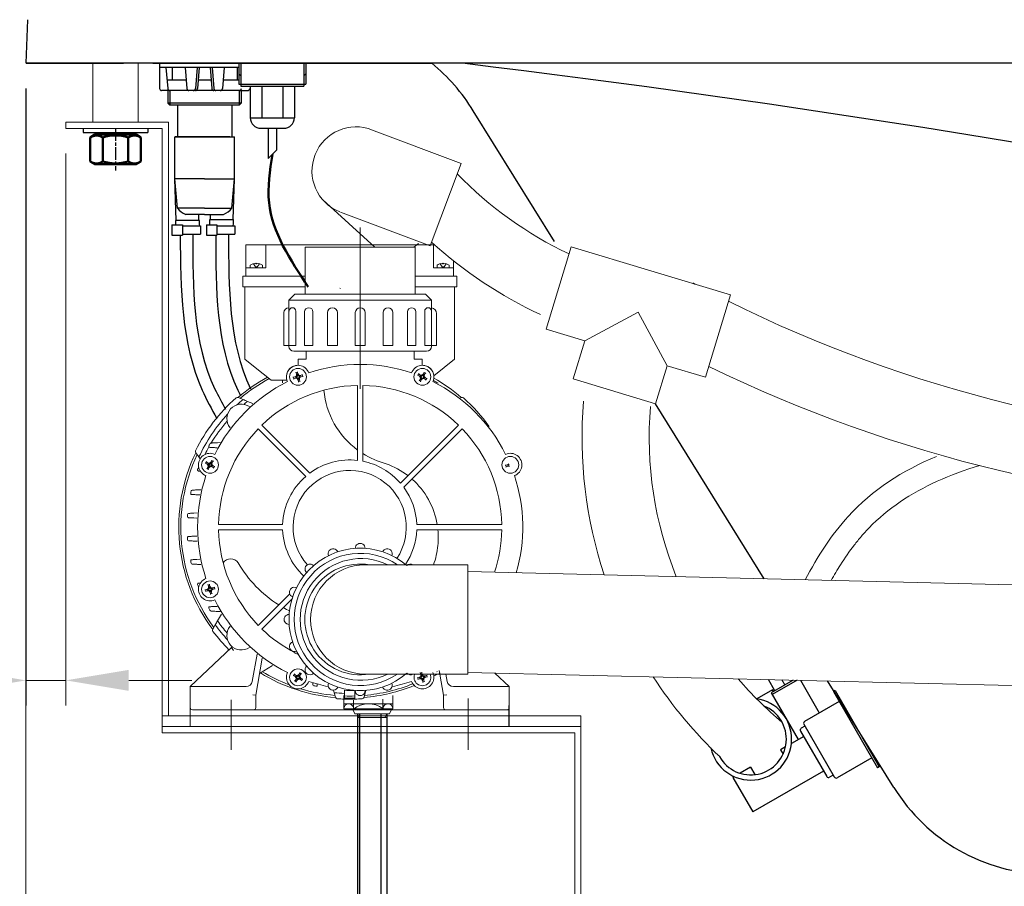
# Model space of a CAD drawing. Units: millimetres. Extents: x -351 to 3249, y 6257 to 11423.
# Drawn here: x -112 to 358, y 8029 to 8442 of the extents above; entities that cross this region are included whole.
import ezdxf

# ---------------------------------------------------------------- set-up
doc = ezdxf.new("R2010")
doc.units = ezdxf.units.MM
for name, pattern in [('ACAD_ISO02W100', [15, 12, -3]), ('AM_ISO08W050', [18, 12, -1.5, 3, -1.5]), ('AM_ISO08W050x2', [9, 6, -0.75, 1.5, -0.75]), ('CENTER2', [28.575, 19.05, -3.175, 3.175, -3.175]), ('EBLTYPE3', [39, 30, -3, 3, -3])]:
    doc.linetypes.add(name, pattern=pattern)
for name, color, linetype, lineweight in [('\\M+5B1EA\\M+5D7A2', 7, 'Continuous', 18), ('\\M+5D6D0\\M+5D0C4\\M+5CFDF', 6, 'CENTER2', 18), ('AM_0N', 7, 'Continuous', 50), ('AM_7N', 4, 'AM_ISO08W050', 25)]:
    doc.layers.add(name, color=color, linetype=linetype, lineweight=lineweight)
doc.layers.add('\\M+5CDBC\\M+5B2E35', color=201, linetype='Continuous')
doc.layers.add('EbLayer2', color=1, linetype='EBLTYPE3', lineweight=0, plot=False)
doc.styles.get("Standard").update_dxf_attribs({"font": 'simplex.shx'})
doc.dimstyles.new('小', dxfattribs={"dimscale": 12, "dimtxt": 3.5, "dimasz": 2.5, "dimexe": 1, "dimexo": 1, "dimgap": 1.5, "dimtad": 0, "dimtih": 1, "dimtoh": 1, "dimdsep": 46, "dimtxsty": 'Standard', "dimcen": 0, "dimclrd": 256, "dimclre": 256, "dimclrt": 2, "dimadec": 0, "dimazin": 2, "dimtp": 0.1, "dimtm": 0.1, "dimtfac": 0.71, "dimtix": 1, "dimtmove": 2, "dimatfit": 0, "dimfxl": 0, "dimlwd": -1, "dimlwe": -1, "dimarcsym": 0})

# ---------------------------------------------------------------- blocks, each defined once
blk = doc.blocks.new('*U5')
at = {"layer": 'AM_0N'}
for p, q in [((106958.39, 10045.97), (106960.72, 10047.31)), ((106958.39, 10045.97), (106958.39, 10034.56)), ((106980.32, 10047.31), (106960.72, 10047.31)), ((106964.46, 10045.97), (106964.46, 10034.56)), ((106976.59, 10045.97), (106976.59, 10034.56)), ((106982.65, 10045.97), (106980.32, 10047.31)), ((106982.65, 10045.97), (106982.65, 10034.56)), ((106958.39, 10034.56), (106960.72, 10033.21)), ((106980.32, 10033.21), (106960.72, 10033.21)), ((106982.65, 10034.56), (106980.32, 10033.21))]:
    blk.add_line(p, q, dxfattribs=at)
for centre, radius, start, end in [((106961.43, 10041.55), 5.36, 55.5615, 115.5615), ((106970.52, 10026.87), 20.04, 72.383, 107.617), ((106979.62, 10041.55), 5.36, 64.4385, 124.4385), ((106961.43, 10038.98), 5.36, 244.4385, 304.4385), ((106970.52, 10053.65), 20.04, 252.383, 287.617), ((106979.62, 10038.98), 5.36, 235.5615, 295.5615)]:
    blk.add_arc(centre, radius, start, end, dxfattribs=at)
at = {"layer": 'AM_7N', "linetype": 'AM_ISO08W050x2'}
blk.add_line((106970.52, 10050.31), (106970.52, 10030.21), dxfattribs=at)
blk = doc.blocks.new('*D16')
at = {"layer": '\\M+5B1EA\\M+5D7A2', "color": 0, "linetype": 'ByBlock'}
for p, q in [((-108.65, 8409.21), (-108.65, 7628.98)), ((561.35, 7895.54), (561.35, 7628.98))]:
    blk.add_line(p, q, dxfattribs=at)
at = {"layer": '\\M+5B1EA\\M+5D7A2', "color": 7, "linetype": 'ByBlock'}
for p, q in [((-78.65, 7640.98), (92.35, 7640.98)), ((531.35, 7640.98), (360.35, 7640.98))]:
    blk.add_line(p, q, dxfattribs=at)
for points in [[(-78.65, 7645.98), (-78.65, 7635.98), (-108.65, 7640.98)], [(531.35, 7645.98), (531.35, 7635.98), (561.35, 7640.98)]]:
    blk.add_solid(points, dxfattribs=at)
at = {"layer": 'Defpoints', "color": 0, "linetype": 'ByBlock'}
for p in [(-108.65, 8421.21), (561.35, 7907.54), (-108.65, 7640.98)]:
    blk.add_point(p, dxfattribs=at)
at = {"layer": '\\M+5B1EA\\M+5D7A2', "color": 2, "linetype": 'ByBlock', "insert": (226.35, 7640.98), "char_height": 42, "attachment_point": 5}
blk.add_mtext('670%%P10', dxfattribs=at)
blk = doc.blocks.new('*D19')
at = {"layer": '\\M+5B1EA\\M+5D7A2', "linetype": 'ByBlock'}
for p, q in [((-108.62, 8409.21), (-108.62, 8115.18)), ((-89.62, 8378.19), (-89.62, 8115.18)), ((-138.62, 8127.18), (-168.62, 8127.18)), ((-89.62, 8127.18), (-108.62, 8127.18)), ((-59.62, 8127.18), (-29.62, 8127.18))]:
    blk.add_line(p, q, dxfattribs=at)
for points in [[(-138.62, 8132.18), (-138.62, 8122.18), (-108.62, 8127.18)], [(-59.62, 8132.18), (-59.62, 8122.18), (-89.62, 8127.18)]]:
    blk.add_solid(points, dxfattribs=at)
at = {"layer": 'Defpoints', "color": 0, "linetype": 'ByBlock'}
for p in [(-108.62, 8421.21), (-89.62, 8390.19), (-108.62, 8127.18)]:
    blk.add_point(p, dxfattribs=at)
at = {"layer": '\\M+5B1EA\\M+5D7A2', "color": 2, "linetype": 'ByBlock', "insert": (-183.79, 8168.45), "char_height": 42, "attachment_point": 5}
blk.add_mtext('(19)', dxfattribs=at)

msp = doc.modelspace()

# ---------------------------------------------------------------- linework, layer by layer
for p, q in [((-108.616, 8421.208), (-107.81, 8441.956)), ((-108.616, 8421.208), (-104.616, 8421.208)), ((1588.733, 8421.208), (-108.616, 8421.208)), ((-104.616, 8421.208), (-62.203, 8421.208)), ((-48.203, 8421.208), (84.788, 8421.208)), ((-44.996, 8421.208), (-44.996, 8419.208)), ((-7.208, 8421.211), (-7.208, 8411.211)), ((-6.208, 8421.211), (-6.208, 8410.211)), ((23.792, 8421.211), (23.792, 8410.211)), ((24.792, 8421.211), (24.792, 8411.211)), ((-7.208, 8419.208), (-44.996, 8419.208)), ((-44.996, 8419.208), (-44.996, 8409.208)), ((-41.996, 8419.208), (-41.079, 8409.117)), ((-38.996, 8419.208), (-38.996, 8413.208)), ((-32.766, 8419.208), (-31.987, 8409.131)), ((-27.111, 8419.208), (-27.891, 8409.131)), ((-26.114, 8419.131), (-26.888, 8409.131)), ((-20.878, 8419.131), (-20.104, 8409.131)), ((-19.881, 8419.208), (-19.101, 8409.131)), ((-14.226, 8419.208), (-15.006, 8409.131)), ((-7.996, 8419.208), (-7.996, 8413.208)), ((-7.208, 8416.211), (-6.208, 8415.211)), ((23.792, 8415.211), (24.792, 8416.211)), ((-32.278, 8413.208), (-41.451, 8413.208)), ((-20.42, 8413.208), (-26.572, 8413.208)), ((-7.208, 8413.208), (-14.69, 8413.208)), ((-7.208, 8411.211), (24.792, 8411.211)), ((-40.083, 8408.208), (-43.996, 8408.208)), ((-40.996, 8408.208), (-40.996, 8402.208)), ((-5.996, 8408.208), (-40.083, 8408.208)), ((-39.996, 8408.208), (-39.996, 8401.208)), ((-6.996, 8408.208), (-6.996, 8401.208)), ((-6.909, 8408.208), (-2.996, 8408.208)), ((-6.208, 8410.211), (23.792, 8410.211)), ((-5.996, 8408.208), (-5.996, 8402.208)), ((-1.708, 8410.211), (-1.708, 8395.211)), ((3.792, 8410.211), (3.792, 8395.211)), ((13.792, 8410.211), (13.792, 8395.211)), ((19.292, 8410.211), (19.292, 8395.211)), ((-5.996, 8402.208), (-40.996, 8402.208)), ((-39.996, 8401.208), (-40.996, 8402.208)), ((-6.996, 8401.208), (-5.996, 8402.208)), ((-6.996, 8401.208), (-39.996, 8401.208)), ((-36.496, 8401.208), (-36.496, 8386.208)), ((-10.496, 8401.208), (-10.496, 8386.208)), ((143.363, 8336.24), (104.597, 8398.597)), ((-1.708, 8395.211), (19.292, 8395.211)), ((3.292, 8390.211), (14.292, 8390.211)), ((6.792, 8390.211), (6.792, 8375.788)), ((10.792, 8390.211), (10.792, 8379.788)), ((-37.696, 8386.208), (-9.296, 8386.208)), ((-37.696, 8366.208), (-37.696, 8386.208)), ((-11.496, 8386.208), (-37.496, 8386.208)), ((-35.496, 8386.208), (-11.496, 8386.208)), ((-9.296, 8366.208), (-9.296, 8386.208)), ((10.792, 8379.788), (6.792, 8375.788)), ((-37.072, 8346.247), (-37.696, 8366.208)), ((-36.496, 8352.208), (-37.696, 8366.208)), ((-23.496, 8366.208), (-37.696, 8366.208)), ((-23.496, 8366.208), (-9.296, 8366.208)), ((-10.496, 8352.208), (-9.296, 8366.208)), ((-9.902, 8346.828), (-9.296, 8366.208)), ((-23.496, 8352.208), (-36.496, 8352.208)), ((-23.496, 8352.208), (-10.496, 8352.208)), ((-25.968, 8346.247), (-37.184, 8346.247)), ((-23.496, 8349.208), (-32.496, 8349.208)), ((-26.32, 8346.247), (-26.227, 8349.208)), ((-23.496, 8349.208), (-14.496, 8349.208)), ((-21.037, 8346.828), (-9.684, 8346.828)), ((-20.69, 8346.828), (-20.765, 8349.208)), ((-39.046, 8344.281), (-39.046, 8339.281)), ((-39.046, 8344.281), (-34.046, 8344.281)), ((-34.046, 8344.281), (-34.046, 8339.281)), ((-34.046, 8343.781), (-25.457, 8343.781)), ((-25.457, 8343.781), (-25.457, 8339.781)), ((-22.646, 8344.281), (-22.646, 8339.281)), ((-22.646, 8344.281), (-17.646, 8344.281)), ((-17.646, 8344.281), (-17.646, 8339.281)), ((-17.646, 8343.781), (-9.057, 8343.781)), ((-9.057, 8343.781), (-9.057, 8339.781)), ((-39.046, 8339.281), (-34.046, 8339.281)), ((-34.046, 8339.781), (-25.457, 8339.781)), ((-22.646, 8339.281), (-17.646, 8339.281)), ((-17.646, 8339.781), (-9.057, 8339.781)), ((243.248, 8175.575), (191.42, 8258.94)), ((305.102, 8076.081), (273.518, 8126.886)), ((49.384, 8111.208), (49.384, 7967.49)), ((63.384, 8111.208), (63.384, 7967.49))]:
    msp.add_line(p, q)
at = {"linetype": 'ByBlock'}
for p, q in [((-81.327, 8390.187), (-81.327, 8388.187)), ((-81.327, 8388.187), (-50.576, 8388.187)), ((-74.46, 8388.187), (-74.46, 8387.187)), ((-67.014, 8387.187), (-65.951, 8388.187)), ((-65.951, 8387.187), (-64.888, 8388.187)), ((-57.443, 8388.187), (-57.443, 8387.187)), ((-50.576, 8390.187), (-50.576, 8388.187))]:
    msp.add_line(p, q, dxfattribs=at)
at = {"color": 251}
for p, q in [((50.384, 8111.208), (50.384, 7993.005)), ((60.538, 8111.208), (60.538, 7993.005))]:
    msp.add_line(p, q, dxfattribs=at)
for centre, radius, start, end in [((26.039, 8349.758), 92.502, 31.86893, 50.57184), ((-620.7, 2464.452), 6000.12, 74.077922, 83.1073517), ((-43.996, 8409.208), 1, 180, 270), ((-40.083, 8409.208), 1, 185.19443, 270), ((-30.99, 8409.208), 1, 184.42194, 270), ((-28.888, 8409.208), 1, 270, 355.57806), ((-27.885, 8409.208), 1, 270, 355.57806), ((-19.107, 8409.208), 1, 184.42194, 270), ((-18.104, 8409.208), 1, 184.42194, 270), ((-16.003, 8409.208), 1, 270, 355.57806), ((-6.909, 8409.208), 1, 270, 354.80557), ((-2.996, 8409.208), 1, 270, 0), ((3.292, 8395.211), 5, 180, 270), ((14.292, 8395.211), 5, 270, 0), ((-29.987, 8356.72), 7.92, 214.72913, 251.53108), ((-17.005, 8356.72), 7.92, 288.46892, 325.27087), ((379.414, 8122.28), 87.502, 211.86893, 268.80538)]:
    msp.add_arc(centre, radius, start, end)
at = {"color": 3, "lineweight": 50}
msp.add_spline([(8.792, 8377.788), (7.217, 8354.759), (25.859, 8314.707)], degree=3, dxfattribs=at)
for points in [[(-37.164, 8344.281), (-37.155, 8344.771), (-37.158, 8345.38), (-37.184, 8346.247)], [(-25.845, 8343.781), (-25.876, 8344.607), (-25.917, 8345.429), (-25.968, 8346.247)], [(-21.078, 8344.281), (-21.086, 8345.129), (-21.074, 8345.978), (-21.037, 8346.828)], [(-9.815, 8343.781), (-9.757, 8345.174), (-9.748, 8346.315), (-9.684, 8346.828)]]:
    msp.add_open_spline(points, degree=3)
at = {"color": 1}
for points in [[(-35.159, 8339.28), (-24.664, 8265.51), (-17.706, 8251.947)], [(-29.094, 8339.772), (-18.6, 8266.002), (-13.492, 8256.359)]]:
    msp.add_spline(points, degree=3, dxfattribs=at)
msp.add_open_spline([(-18.129, 8339.214), (-18.159, 8313.523), (-18.19, 8286.857), (-6.818, 8263.75), (-6.331, 8262.781)], degree=3, knots=[0, 0, 0, 0, 74.5123782, 77.3410209, 77.3410209, 77.3410209, 77.3410209], dxfattribs=at)
msp.add_open_spline([(-12.064, 8339.706), (-12.094, 8314.21), (-12.124, 8288.714), (-1.629, 8266.04)], degree=3, dxfattribs=at)
at = {"layer": '\\M+5B1EA\\M+5D7A2', "linetype": 'ByBlock'}
for p, q in [((-76.701, 8421.208), (-76.701, 8393.105)), ((-55.201, 8421.208), (-55.201, 8393.105)), ((-40.744, 8393.187), (-89.616, 8393.187)), ((-89.616, 8393.187), (-89.616, 8390.187)), ((-55.201, 8393.187), (-76.701, 8393.187)), ((-40.744, 8393.187), (-40.744, 8110.207)), ((-43.744, 8390.187), (-89.616, 8390.187)), ((-81.327, 8390.187), (-50.576, 8390.187)), ((-43.744, 8390.187), (-43.744, 8102.207)), ((56.084, 8389.554), (98.766, 8373.521)), ((98.766, 8373.521), (83.998, 8334.204)), ((57.62, 8333.524), (32.846, 8356.123)), ((83.998, 8334.204), (41.315, 8350.236)), ((50.673, 8310.048), (50.673, 8342.929)), ((-3.827, 8323.707), (-3.827, 8334.707)), ((-3.827, 8334.707), (1.673, 8334.707)), ((5.673, 8334.707), (1.673, 8334.707)), ((5.673, 8334.707), (5.673, 8323.707)), ((85.673, 8334.707), (5.673, 8334.707)), ((76.897, 8333.524), (24.45, 8333.524)), ((24.45, 8333.524), (24.45, 8311.167)), ((24.45, 8333.524), (27.7, 8333.524)), ((24.45, 8333.524), (24.45, 8312.524)), ((50.673, 8331.524), (50.673, 8306.667)), ((50.673, 8331.524), (50.673, 8306.667)), ((78.455, 8335.349), (76.269, 8333.524)), ((76.897, 8333.524), (76.897, 8311.167)), ((85.673, 8323.707), (85.673, 8334.707)), ((85.673, 8334.707), (86.047, 8334.707)), ((151.225, 8333.743), (139.379, 8294.492)), ((227.143, 8310.832), (151.225, 8333.743)), ((95.173, 8327.067), (95.173, 8323.707)), ((-3.827, 8319.707), (-3.827, 8323.707)), ((-3.827, 8323.707), (0.673, 8323.707)), ((-1.707, 8323.707), (-1.707, 8324.928)), ((4.053, 8323.707), (-1.707, 8323.707)), ((-0.267, 8325.658), (1.025, 8323.707)), ((-0.267, 8323.707), (2.613, 8323.707)), ((0.673, 8323.707), (5.673, 8323.707)), ((0.741, 8324.154), (1.605, 8324.154)), ((0.885, 8325.939), (0.885, 8325.658)), ((0.885, 8325.658), (1.461, 8325.658)), ((2.613, 8325.658), (1.321, 8323.707)), ((1.461, 8325.939), (1.461, 8325.658)), ((4.053, 8324.943), (4.053, 8323.707)), ((85.673, 8323.707), (90.673, 8323.707)), ((87.293, 8324.943), (87.293, 8323.707)), ((93.053, 8323.707), (87.293, 8323.707)), ((88.733, 8325.658), (90.025, 8323.707)), ((90.605, 8324.154), (89.741, 8324.154)), ((89.885, 8325.939), (89.885, 8325.658)), ((90.461, 8325.658), (89.885, 8325.658)), ((91.613, 8325.658), (90.321, 8323.707)), ((90.461, 8325.939), (90.461, 8325.658)), ((90.673, 8323.707), (95.173, 8323.707)), ((93.053, 8323.707), (93.053, 8324.928)), ((95.173, 8323.707), (95.173, 8319.707)), ((-5.327, 8314.707), (-5.327, 8319.707)), ((-5.327, 8319.707), (0.673, 8319.707)), ((0.673, 8319.707), (24.45, 8319.707)), ((50.673, 8320.597), (50.673, 8266.079)), ((76.897, 8319.707), (90.673, 8319.707)), ((90.673, 8319.707), (96.673, 8319.707)), ((96.673, 8319.707), (96.673, 8314.707)), ((0.673, 8314.707), (-5.327, 8314.707)), ((-4.327, 8280.207), (-4.327, 8314.707)), ((0.673, 8314.707), (24.45, 8314.707)), ((40.889, 8314.031), (41.315, 8313.865)), ((76.897, 8314.707), (90.673, 8314.707)), ((96.673, 8314.707), (90.673, 8314.707)), ((95.673, 8314.707), (95.673, 8280.207)), ((19.516, 8311.167), (16.681, 8308.332)), ((16.681, 8308.332), (84.653, 8308.332)), ((16.681, 8308.332), (16.681, 8286.32)), ((19.516, 8311.167), (81.818, 8311.167)), ((84.653, 8308.332), (81.818, 8311.167)), ((84.653, 8308.332), (84.653, 8286.32)), ((227.143, 8310.832), (215.298, 8271.581)), ((19.972, 8303.136), (19.972, 8286.792)), ((26.172, 8304.747), (26.17, 8304.747)), ((37.455, 8304.747), (37.451, 8304.747)), ((63.947, 8304.747), (63.951, 8304.747)), ((75.23, 8304.747), (75.232, 8304.747)), ((81.429, 8303.136), (81.429, 8286.792)), ((14.318, 8302.382), (14.318, 8286.792)), ((24.188, 8302.763), (24.188, 8286.792)), ((28.155, 8302.763), (28.155, 8286.792)), ((35.097, 8302.389), (35.097, 8286.792)), ((39.808, 8302.389), (39.808, 8286.792)), ((48.338, 8302.389), (48.338, 8286.792)), ((53.063, 8302.389), (53.063, 8286.792)), ((61.593, 8302.389), (61.593, 8286.792)), ((66.304, 8302.389), (66.304, 8286.792)), ((73.247, 8302.763), (73.247, 8286.792)), ((77.214, 8302.763), (77.214, 8286.792)), ((87.015, 8302.177), (87.015, 8286.792)), ((183.261, 8302.662), (157.713, 8288.959)), ((183.261, 8302.662), (196.964, 8277.113)), ((157.713, 8288.959), (139.379, 8294.492)), ((14.318, 8286.792), (19.972, 8286.792)), ((16.681, 8286.792), (16.681, 8286.32)), ((28.155, 8286.792), (24.188, 8286.792)), ((39.808, 8286.792), (35.097, 8286.792)), ((50.701, 8286.792), (48.338, 8286.792)), ((50.701, 8286.792), (53.063, 8286.792)), ((61.593, 8286.792), (66.304, 8286.792)), ((73.247, 8286.792), (77.214, 8286.792)), ((81.429, 8286.792), (87.015, 8286.792)), ((157.713, 8288.959), (152.223, 8270.769)), ((0.673, 8276.207), (-4.327, 8280.207)), ((19.043, 8283.957), (82.29, 8283.957)), ((21.173, 8280.207), (24.923, 8280.207)), ((21.173, 8277.281), (21.173, 8280.207)), ((24.923, 8280.207), (24.923, 8283.957)), ((76.423, 8280.207), (76.423, 8283.957)), ((76.423, 8280.207), (80.173, 8280.207)), ((80.173, 8277.281), (80.173, 8280.207)), ((95.673, 8280.207), (90.673, 8276.207)), ((0.673, 8276.207), (8.173, 8270.207)), ((85.808, 8272.315), (90.673, 8276.207)), ((196.964, 8277.113), (191.475, 8258.924)), ((215.298, 8271.581), (196.964, 8277.113)), ((18.574, 8271.582), (20.418, 8271.733)), ((18.797, 8271.6), (19.004, 8270.828)), ((18.802, 8270.732), (20.474, 8271.523)), ((20.265, 8272.223), (19.465, 8271.655)), ((20.586, 8271.023), (19.61, 8271.114)), ((19.974, 8274.007), (20.765, 8272.335)), ((20.07, 8273.805), (20.842, 8274.012)), ((20.265, 8272.223), (20.356, 8273.198)), ((20.265, 8272.223), (20.591, 8272.034)), ((20.418, 8271.733), (20.765, 8272.335)), ((20.474, 8271.523), (20.418, 8271.733)), ((21.075, 8271.176), (20.474, 8271.523)), ((20.775, 8271.349), (20.586, 8271.023)), ((20.586, 8271.023), (21.154, 8270.223)), ((20.765, 8272.335), (20.976, 8272.391)), ((20.824, 8274.235), (20.976, 8272.391)), ((21.465, 8272.544), (20.897, 8273.343)), ((20.976, 8272.391), (21.577, 8272.044)), ((21.286, 8271.232), (21.075, 8271.176)), ((21.227, 8269.332), (21.075, 8271.176)), ((21.276, 8272.218), (21.465, 8272.544)), ((21.286, 8271.232), (21.633, 8271.833)), ((22.077, 8269.56), (21.286, 8271.232)), ((21.46, 8271.533), (21.786, 8271.344)), ((21.465, 8272.544), (22.44, 8272.452)), ((23.249, 8272.835), (21.577, 8272.044)), ((21.577, 8272.044), (21.633, 8271.833)), ((23.477, 8271.985), (21.633, 8271.833)), ((21.786, 8271.344), (21.694, 8270.368)), ((21.786, 8271.344), (22.585, 8271.911)), ((23.047, 8272.739), (23.254, 8271.966)), ((78.005, 8272.612), (79.747, 8271.989)), ((78.616, 8273.23), (78.216, 8272.537)), ((78.445, 8273.374), (79.856, 8272.178)), ((78.73, 8269.908), (79.927, 8271.318)), ((79.472, 8271.556), (78.847, 8272.311)), ((80.094, 8272.632), (79.127, 8272.796)), ((79.472, 8271.556), (79.309, 8270.59)), ((79.837, 8271.654), (79.472, 8271.556)), ((79.492, 8269.468), (80.116, 8271.209)), ((79.747, 8271.989), (79.856, 8272.178)), ((79.927, 8271.318), (79.747, 8271.989)), ((80.548, 8270.935), (79.794, 8270.31)), ((79.856, 8272.178), (80.527, 8272.358)), ((80.116, 8271.209), (79.927, 8271.318)), ((80.094, 8272.632), (80.849, 8273.257)), ((80.094, 8272.632), (80.191, 8272.268)), ((80.116, 8271.209), (80.786, 8271.389)), ((80.451, 8271.299), (80.548, 8270.935)), ((81.15, 8274.099), (80.527, 8272.358)), ((80.527, 8272.358), (80.716, 8272.248)), ((80.548, 8270.935), (81.515, 8270.771)), ((81.912, 8273.659), (80.716, 8272.248)), ((80.716, 8272.248), (80.895, 8271.578)), ((80.895, 8271.578), (80.786, 8271.389)), ((82.197, 8270.192), (80.786, 8271.389)), ((80.805, 8271.913), (81.17, 8272.011)), ((82.637, 8270.954), (80.895, 8271.578)), ((81.075, 8273.889), (81.767, 8273.489)), ((81.17, 8272.011), (81.334, 8272.977)), ((81.17, 8272.011), (81.795, 8271.256)), ((82.426, 8271.03), (82.026, 8270.337)), ((191.475, 8258.924), (152.223, 8270.769)), ((8.173, 8270.207), (15.754, 8270.207)), ((13.673, 8268.873), (13.673, 8270.207)), ((15.754, 8270.207), (13.673, 8270.207)), ((21.981, 8269.762), (21.208, 8269.555)), ((49.423, 8231.987), (49.423, 8267.696)), ((51.923, 8231.591), (51.923, 8267.696)), ((79.567, 8269.678), (78.875, 8270.078)), ((-7.472, 8261.924), (-5.192, 8260.979)), ((98.527, 8261.803), (98.819, 8261.924)), ((-0.53, 8259.048), (-3.101, 8260.113)), ((24.72, 8224.393), (2.068, 8247.045)), ((26.684, 8225.964), (3.836, 8248.813)), ((69.859, 8221.161), (97.511, 8248.813)), ((71.43, 8219.196), (99.279, 8247.045)), ((-17.557, 8238.005), (-18.234, 8238.032)), ((-17.393, 8240.406), (-16.132, 8240.47)), ((-26.193, 8233.611), (-27.695, 8235.568)), ((-23.219, 8230.684), (-21.477, 8230.061)), ((-23.008, 8230.609), (-22.608, 8231.301)), ((-22.779, 8231.446), (-21.368, 8230.249)), ((-22.494, 8227.979), (-21.297, 8229.39)), ((-21.752, 8229.628), (-22.377, 8230.383)), ((-22.349, 8228.15), (-21.656, 8227.75)), ((-21.13, 8230.704), (-22.097, 8230.868)), ((-21.752, 8229.628), (-21.915, 8228.661)), ((-21.752, 8229.628), (-21.387, 8229.725)), ((-21.732, 8227.539), (-21.108, 8229.281)), ((-21.477, 8230.061), (-21.368, 8230.249)), ((-21.297, 8229.39), (-21.477, 8230.061)), ((-20.676, 8229.006), (-21.43, 8228.381)), ((-21.368, 8230.249), (-20.697, 8230.429)), ((-21.108, 8229.281), (-21.297, 8229.39)), ((-21.13, 8230.704), (-20.375, 8231.329)), ((-21.033, 8230.339), (-21.13, 8230.704)), ((-20.438, 8229.461), (-21.108, 8229.281)), ((-21.027, 8229.865), (-20.827, 8229.865)), ((-20.927, 8229.965), (-20.927, 8229.765)), ((-20.773, 8229.371), (-20.676, 8229.006)), ((-20.074, 8232.171), (-20.697, 8230.429)), ((-20.697, 8230.429), (-20.508, 8230.32)), ((-20.676, 8229.006), (-19.709, 8228.843)), ((-19.312, 8231.731), (-20.508, 8230.32)), ((-20.329, 8229.649), (-20.508, 8230.32)), ((-20.329, 8229.649), (-20.438, 8229.461)), ((-19.027, 8228.264), (-20.438, 8229.461)), ((-20.419, 8229.985), (-20.054, 8230.082)), ((-18.587, 8229.026), (-20.329, 8229.649)), ((-20.149, 8231.96), (-19.456, 8231.56)), ((-20.054, 8230.082), (-19.89, 8231.049)), ((-20.054, 8230.082), (-19.429, 8229.328)), ((-18.798, 8229.101), (-19.198, 8228.409)), ((119.798, 8229.654), (121.642, 8229.805)), ((120.228, 8228.899), (120.021, 8229.672)), ((120.026, 8228.804), (121.698, 8229.594)), ((121.489, 8230.294), (120.689, 8229.727)), ((121.81, 8229.094), (120.834, 8229.186)), ((-25.804, 8215.545), (-27.135, 8215.614)), ((-26.829, 8217.953), (-25.262, 8218.034)), ((-27.21, 8204.471), (-28.696, 8204.549)), ((-28.598, 8206.861), (-27.035, 8206.943)), ((13.698, 8201.457), (-16.815, 8201.457)), ((118.162, 8201.457), (77.649, 8201.457)), ((-28.696, 8195.865), (-27.21, 8195.944)), ((13.698, 8198.957), (-16.815, 8198.957)), ((118.162, 8198.957), (77.649, 8198.957)), ((-27.035, 8193.472), (-28.598, 8193.553)), ((-27.135, 8184.8), (-25.804, 8184.869)), ((-25.262, 8182.38), (-26.829, 8182.461)), ((53.038, 8182.208), (102.038, 8182.208)), ((102.038, 8182.208), (102.038, 8130.208)), ((102.038, 8178.979), (848.917, 8160.975)), ((-21.954, 8172.783), (-21.164, 8171.111)), ((-21.859, 8172.581), (-21.086, 8172.788)), ((-21.664, 8170.999), (-21.572, 8171.974)), ((-21.104, 8173.011), (-20.953, 8171.167)), ((-20.464, 8171.32), (-21.031, 8172.119)), ((-23.354, 8170.358), (-21.511, 8170.509)), ((-22.924, 8169.604), (-23.131, 8170.376)), ((-23.127, 8169.508), (-21.454, 8170.299)), ((-21.664, 8170.999), (-22.463, 8170.431)), ((-21.342, 8169.799), (-22.318, 8169.89)), ((-21.337, 8170.81), (-21.664, 8170.999)), ((-21.511, 8170.509), (-21.164, 8171.111)), ((-21.454, 8170.299), (-21.511, 8170.509)), ((-20.853, 8169.952), (-21.454, 8170.299)), ((-21.342, 8169.799), (-21.154, 8170.125)), ((-21.342, 8169.799), (-20.775, 8168.999)), ((-21.164, 8171.111), (-20.953, 8171.167)), ((-20.352, 8170.82), (-20.953, 8171.167)), ((-20.642, 8170.008), (-20.853, 8169.952)), ((-20.702, 8168.108), (-20.853, 8169.952)), ((-20.72, 8168.331), (-19.947, 8168.538)), ((-20.652, 8170.994), (-20.464, 8171.32)), ((-20.295, 8170.609), (-20.642, 8170.008)), ((-19.852, 8168.336), (-20.642, 8170.008)), ((-20.469, 8170.309), (-20.142, 8170.12)), ((-20.464, 8171.32), (-19.488, 8171.228)), ((-18.679, 8171.611), (-20.352, 8170.82)), ((-20.352, 8170.82), (-20.295, 8170.609)), ((-18.451, 8170.761), (-20.295, 8170.609)), ((-20.142, 8170.12), (-20.234, 8169.144)), ((-20.142, 8170.12), (-19.343, 8170.688)), ((-18.881, 8171.515), (-18.674, 8170.742)), ((2.068, 8153.37), (17.091, 8168.393)), ((-18.234, 8162.382), (-17.557, 8162.41)), ((3.836, 8151.602), (18.391, 8166.157)), ((-16.132, 8159.944), (-17.393, 8160.008)), ((-15.412, 8158.774), (-17.313, 8155.483)), ((-19.578, 8151.559), (-18.41, 8153.582)), ((-10.706, 8142.891), (-30.327, 8124.207)), ((-10.162, 8143.072), (-10.706, 8142.891)), ((-10.706, 8142.891), (-9.783, 8141.354)), ((-0.808, 8126.686), (1.482, 8139.674)), ((4.009, 8137.705), (0.923, 8120.207)), ((2.741, 8130.515), (8.93, 8134.317)), ((18.71, 8129.46), (20.451, 8128.837)), ((18.92, 8129.385), (19.32, 8130.077)), ((19.15, 8130.222), (20.56, 8129.026)), ((20.798, 8129.48), (19.832, 8129.644)), ((20.798, 8129.48), (21.553, 8130.105)), ((20.896, 8129.115), (20.798, 8129.48)), ((21.854, 8130.947), (21.231, 8129.205)), ((22.616, 8130.507), (21.42, 8129.096)), ((21.779, 8130.736), (22.472, 8130.336)), ((21.874, 8128.858), (22.038, 8129.825)), ((53.038, 8130.208), (102.038, 8130.208)), ((79.27, 8130.855), (80.06, 8129.182)), ((79.365, 8130.653), (80.138, 8130.86)), ((79.56, 8129.07), (79.652, 8130.046)), ((80.12, 8131.082), (80.271, 8129.239)), ((80.76, 8129.392), (80.193, 8130.191)), ((82.545, 8129.682), (80.872, 8128.892)), ((82.55, 8128.814), (82.343, 8129.587)), ((87.278, 8131.33), (87.309, 8131.311)), ((88.267, 8130.723), (88.606, 8130.515)), ((88.359, 8131.915), (88.606, 8130.515)), ((88.66, 8130.208), (90.423, 8120.207)), ((92.154, 8126.686), (91.533, 8130.208)), ((102.038, 8130.988), (847.818, 8113.145)), ((121.673, 8124.207), (114.875, 8130.681)), ((19.434, 8126.755), (20.631, 8128.166)), ((20.177, 8128.404), (19.552, 8129.159)), ((20.272, 8126.526), (19.579, 8126.926)), ((20.177, 8128.404), (20.013, 8127.437)), ((20.541, 8128.501), (20.177, 8128.404)), ((20.196, 8126.315), (20.82, 8128.057)), ((20.451, 8128.837), (20.56, 8129.026)), ((20.631, 8128.166), (20.451, 8128.837)), ((21.253, 8127.782), (20.498, 8127.157)), ((21.231, 8129.205), (20.56, 8129.026)), ((20.82, 8128.057), (20.631, 8128.166)), ((21.491, 8128.237), (20.82, 8128.057)), ((21.253, 8127.782), (21.155, 8128.147)), ((21.231, 8129.205), (21.42, 8129.096)), ((21.253, 8127.782), (22.219, 8127.619)), ((21.42, 8129.096), (21.6, 8128.426)), ((21.6, 8128.426), (21.491, 8128.237)), ((22.901, 8127.04), (21.491, 8128.237)), ((21.51, 8128.761), (21.874, 8128.858)), ((23.341, 8127.802), (21.6, 8128.426)), ((21.874, 8128.858), (22.499, 8128.104)), ((22.731, 8127.185), (23.131, 8127.877)), ((28.132, 8125.533), (28.105, 8126.066)), ((30.235, 8125.451), (30.209, 8124.965)), ((30.235, 8125.451), (30.209, 8124.965)), ((30.235, 8125.451), (30.209, 8124.965)), ((77.87, 8128.43), (79.713, 8128.581)), ((78.3, 8127.675), (78.093, 8128.448)), ((78.097, 8127.58), (79.77, 8128.37)), ((79.56, 8129.07), (78.761, 8128.503)), ((79.882, 8127.87), (78.906, 8127.962)), ((79.887, 8128.882), (79.56, 8129.07)), ((80.06, 8129.182), (79.713, 8128.581)), ((79.77, 8128.37), (79.713, 8128.581)), ((80.371, 8128.023), (79.77, 8128.37)), ((80.07, 8128.197), (79.882, 8127.87)), ((79.882, 8127.87), (80.449, 8127.071)), ((80.06, 8129.182), (80.271, 8129.239)), ((80.271, 8129.239), (80.872, 8128.892)), ((80.582, 8128.08), (80.371, 8128.023)), ((80.522, 8126.18), (80.371, 8128.023)), ((81.277, 8126.61), (80.504, 8126.402)), ((80.572, 8129.065), (80.76, 8129.392)), ((80.929, 8128.681), (80.582, 8128.08)), ((81.372, 8126.407), (80.582, 8128.08)), ((81.082, 8128.192), (80.755, 8128.38)), ((80.76, 8129.392), (81.736, 8129.3)), ((80.872, 8128.892), (80.929, 8128.681)), ((82.772, 8128.832), (80.929, 8128.681)), ((81.082, 8128.192), (80.99, 8127.216)), ((81.082, 8128.192), (81.881, 8128.759)), ((-30.327, 8114.207), (-30.327, 8124.207)), ((-30.327, 8124.207), (-28.827, 8124.207)), ((-28.827, 8124.207), (-3.762, 8124.207)), ((0.923, 8120.207), (-0.577, 8120.338)), ((0.923, 8120.207), (0.923, 8114.207)), ((38.251, 8121.306), (38.825, 8119.162)), ((43.173, 8120.997), (43.173, 8118.245)), ((48.173, 8120.997), (48.173, 8118.245)), ((53.096, 8121.306), (52.521, 8119.162)), ((90.423, 8120.207), (91.923, 8120.338)), ((90.423, 8120.207), (90.423, 8114.207)), ((120.173, 8124.207), (95.109, 8124.207)), ((121.673, 8124.207), (120.173, 8124.207)), ((121.673, 8114.207), (121.673, 8124.207)), ((-30.327, 8119.207), (-30.327, 8105.207)), ((-10.827, 8094.057), (-10.827, 8117.877)), ((42.838, 8120.008), (42.838, 8113.592)), ((42.838, 8115.996), (66.238, 8115.996)), ((47.538, 8113.592), (47.538, 8117.793)), ((61.538, 8113.592), (61.538, 8118.269)), ((66.238, 8113.592), (66.238, 8120.008)), ((102.173, 8094.057), (102.173, 8118.568)), ((121.673, 8119.207), (121.673, 8105.207)), ((-28.827, 8113.207), (-29.327, 8113.207)), ((-29.327, 8113.207), (121.673, 8113.207)), ((-0.577, 8113.207), (-28.827, 8113.207)), ((-0.077, 8113.207), (-0.577, 8113.207)), ((42.838, 8113.592), (66.238, 8113.592)), ((46.977, 8113.592), (48.117, 8111.208)), ((64.65, 8111.208), (48.117, 8111.208)), ((49.384, 8111.208), (50.384, 8109.454)), ((62.384, 8109.454), (63.384, 8111.208)), ((65.79, 8113.592), (64.65, 8111.208)), ((91.423, 8113.207), (91.923, 8113.207)), ((91.923, 8113.207), (120.173, 8113.207)), ((120.173, 8113.207), (120.673, 8113.207)), ((121.537, 8115.207), (121.537, 8105.207)), ((-43.744, 8110.207), (155.919, 8110.207)), ((49.384, 8109.454), (63.384, 8109.454)), ((155.919, 8110.207), (155.919, 8105.207)), ((-43.744, 8105.207), (155.919, 8105.207)), ((-43.744, 8102.207), (152.919, 8102.207)), ((-30.327, 8105.207), (121.673, 8105.207)), ((152.919, 8102.207), (152.919, 8001.372)), ((155.919, 8105.207), (155.919, 8004.372))]:
    msp.add_line(p, q, dxfattribs=at)
for centre in [(21.025, 8271.783), (80.321, 8271.783), (-20.903, 8229.855), (122.249, 8229.855), (-20.903, 8170.559), (21.025, 8128.631)]:
    msp.add_circle(centre, 4, dxfattribs=at)
for centre, radius, start, end in [((48.7, 8369.895), 21, 68.16392, 248.16392), ((227.06, 8493.887), 180.657, 223.91229, 244.82559), ((227.06, 8493.887), 212.657, 227.95994, 244.82559), ((1.173, 8321.34), 4.601, 93.58332, 128.7523), ((1.173, 8321.34), 4.608, 51.2477, 86.41668), ((90.173, 8321.34), 4.608, 93.58332, 128.7523), ((90.173, 8321.34), 4.601, 51.2477, 86.41668), ((16.681, 8302.382), 2.363, 90, 180), ((18.36, 8303.136), 1.611, 90, 180), ((18.361, 8303.136), 1.611, 0, 90), ((26.172, 8302.763), 1.984, 90, 180), ((26.17, 8302.763), 1.985, 0, 90), ((37.455, 8302.389), 2.358, 90, 180), ((37.451, 8302.389), 2.358, 0, 90), ((50.703, 8302.389), 2.364, 90.041, 180), ((50.699, 8302.389), 2.364, 0, 89.959), ((63.951, 8302.389), 2.358, 90, 180), ((63.947, 8302.389), 2.358, 0, 90), ((75.232, 8302.763), 1.985, 90, 180), ((75.23, 8302.763), 1.984, 0, 90), ((83.041, 8303.136), 1.611, 90, 180), ((83.042, 8303.136), 1.611, 0, 90), ((84.193, 8301.908), 2.835, 0, 80.40593), ((513.527, 8886.779), 646.354, 243.608841, 268.96935), ((19.043, 8286.32), 2.362, 180, 270), ((82.29, 8286.32), 2.363, 270, 0), ((21.025, 8271.783), 5.5, 88.46032, 204.25718), ((21.025, 8271.783), 5.5, 20.7425, 204.25751), ((50.673, 8200.207), 77.5, 71.56766, 108.43235), ((80.321, 8271.783), 5.5, 335.7424, 159.25761), ((80.321, 8271.783), 5.5, 335.74279, 91.53977), ((513.527, 8886.779), 678.354, 244.065589, 268.96935), ((45.673, 8200.207), 81.5, 118.8, 130.75312), ((45.673, 8200.207), 80.5, 118.5075, 130.3875), ((45.673, 8200.207), 81.5, 49.24688, 60.51375), ((50.673, 8200.207), 77.5, 116.56764, 153.43235), ((50.673, 8200.207), 77.5, 116.56766, 153.43231), ((50.673, 8200.207), 67.5, 91.06109, 133.93891), ((50.673, 8200.207), 67.5, 46.06109, 88.9389), ((50.673, 8200.207), 77.5, 26.56773, 63.43235), ((50.673, 8200.207), 77.5, 26.56765, 63.43235), ((45.673, 8200.207), 80.5, 58.44938, 60.29438), ((45.673, 8200.207), 82, 131.36411, 153.63589), ((-7.855, 8261), 1, 67.50005, 131.36398), ((45.673, 8200.207), 79.25, 129.92903, 132.72253), ((73.173, 8269.107), 40, 185.25437, 233.57644), ((99.201, 8261), 1, 48.63602, 112.49995), ((45.673, 8200.207), 82, 35.80874, 48.63589), ((-5.946, 8251.826), 6.943, 56.60118, 218.68858), ((45.673, 8200.207), 77.25, 129.15171, 130.81024), ((365.853, 8243.074), 209.419, 175.29499, 198.27251), ((365.853, 8243.074), 177.419, 175.29499, 202.00932), ((45.673, 8200.207), 79.25, 137.27794, 155.07097), ((45.673, 8200.207), 77.25, 139.19004, 148.747), ((50.673, 8200.207), 67.5, 136.06109, 178.9389), ((50.673, 8200.207), 67.5, 1.0611, 43.93891), ((45.673, 8200.207), 77.25, 150.37257, 153.42057), ((-21.045, 8238.648), 0.5, 150.05129, 267.66188), ((45.673, 8200.207), 77.5, 149.09779, 150.05129), ((-20.396, 8239.752), 0.5, 92.91515, 149.09779), ((45.673, 8200.207), 81.5, 154.24312, 216.7425), ((45.673, 8200.207), 80.5, 154.60313, 216.43313), ((-26.902, 8236.177), 1, 153.63578, 217.50004), ((-20.903, 8229.855), 5.5, 65.74273, 249.25728), ((-20.903, 8229.855), 5.5, 65.74246, 249.25748), ((73.173, 8269.107), 40, 237.91006, 255.29941), ((122.249, 8229.855), 5.5, 290.74283, 114.25732), ((122.249, 8229.855), 5.5, 290.74271, 114.25728), ((45.673, 8200.207), 77.5, 158.45198, 159.32016), ((-25.945, 8228.488), 0.5, 139.5454, 158.45198), ((-20.927, 8229.865), 1.5, 229.96326, 235.03309), ((-20.927, 8229.865), 1.5, 229.96326, 235.03309), ((45.673, 8200.207), 32, 83.27016, 126.39927), ((45.673, 8200.207), 32, 40.90425, 78.73699), ((50.465, 8195.131), 37.454, 52.19668, 70.40985), ((-26.366, 8227.399), 0.5, 159.32016, 267.24698), ((50.673, 8200.207), 77.5, 161.56766, 198.43236), ((50.673, 8200.207), 77.5, 161.56762, 198.43236), ((45.673, 8200.207), 32, 130.90428, 177.76133), ((45.673, 8200.207), 27, 326.437, 221.70228), ((50.673, 8200.207), 77.5, 343.67595, 18.43242), ((50.673, 8200.207), 77.5, 343.67595, 18.43234), ((45.673, 8200.207), 32, 2.23866, 36.39924), ((50.465, 8195.131), 37.454, 9.72455, 48.35526), ((-29.638, 8216.245), 0.5, 167.978, 267.02179), ((45.673, 8200.207), 77.5, 167.15998, 167.978), ((-29.401, 8217.319), 0.5, 92.97237, 167.15998), ((-31.166, 8205.18), 0.5, 176.29719, 266.98309), ((45.673, 8200.207), 77.5, 175.51335, 176.29719), ((-31.091, 8206.231), 0.5, 92.98513, 175.51335), ((-31.166, 8195.234), 0.5, 93.01691, 183.70281), ((45.673, 8200.207), 77.5, 183.70281, 184.48665), ((50.673, 8200.207), 67.5, 181.06109, 223.93891), ((45.673, 8200.207), 32, 182.23871, 226.79741), ((45.673, 8200.207), 32, 326.17018, 357.7613), ((50.465, 8195.131), 37.454, 354.42077, 5.86373), ((50.673, 8200.207), 67.5, 341.39786, 358.93891), ((-31.091, 8194.184), 0.5, 184.48665, 267.01487), ((50.675, 8190.113), 2.356, 358.65605, 181.33783), ((47.073, 8195.907), 40.907, 340.43497, 353.8003), ((50.674, 8156.208), 33.932, 49.04809, 310.95191), ((50.674, 8156.208), 31.5, 55.62874, 304.37126), ((37.736, 8187.584), 2.356, 20.25065, 204.56803), ((63.612, 8187.584), 2.356, 335.43197, 159.74935), ((-29.638, 8184.169), 0.5, 92.97821, 192.022), ((45.673, 8200.207), 77.5, 192.022, 192.84002), ((-29.401, 8183.096), 0.5, 192.84002, 267.02763), ((-11.067, 8180.817), 4.29, 33.46667, 146.51818), ((42.433, 8212.007), 57.645, 210.00193, 237.95214), ((51.038, 8156.208), 29, 63.70844, 296.29156), ((50.674, 8156.208), 26.391, 80.12236, 279.87764), ((26.719, 8180.22), 2.356, 43.29157, 226.57313), ((53.038, 8156.208), 26, 90, 270), ((74.628, 8180.22), 2.356, 57.55881, 136.70843), ((-26.366, 8173.015), 0.5, 92.75302, 200.67984), ((45.673, 8200.207), 77.5, 200.67984, 201.54802), ((-25.945, 8171.927), 0.5, 201.54802, 220.4546), ((-20.903, 8170.559), 5.5, 110.74292, 294.25712), ((-20.903, 8170.559), 5.5, 110.74229, 294.25774), ((19.317, 8169.166), 2.356, 65.64072, 249.74935), ((50.673, 8200.207), 77.5, 206.56768, 243.4323), ((50.673, 8200.207), 77.5, 206.56767, 243.43234), ((-21.045, 8161.767), 0.5, 92.33812, 209.94871), ((45.673, 8200.207), 77.5, 209.94871, 210.90221), ((-20.396, 8160.662), 0.5, 210.90221, 267.08485), ((42.433, 8212.007), 57.645, 240.51591, 243.87221), ((16.777, 8156.204), 2.356, 88.86611, 271.14866), ((45.673, 8200.207), 79.25, 216.03838, 222.72235), ((45.673, 8200.207), 77.25, 215.37742, 220.81027), ((-5.946, 8148.588), 6.943, 141.31143, 303.39882), ((-18.712, 8151.059), 1, 149.99999, 217.35599), ((45.673, 8200.207), 82, 217.35597, 225.43523), ((50.673, 8200.207), 67.5, 226.06109, 242.75725), ((19.317, 8143.251), 2.356, 110.25065, 294.56803), ((50.673, 8200.207), 67.5, 242.38627, 243.69075), ((45.673, 8200.207), 81.5, 238.48875, 265.22438), ((45.673, 8200.207), 80.5, 238.84875, 248.99062), ((21.025, 8128.631), 5.5, 155.74228, 339.25763), ((21.025, 8128.631), 5.5, 155.74323, 339.25677), ((26.719, 8132.197), 2.356, 133.42687, 316.70843), ((74.628, 8132.197), 2.356, 223.29157, 302.44119), ((80.321, 8128.631), 5.5, 200.74246, 24.25755), ((80.321, 8128.631), 5.5, 200.74292, 24.2571), ((80.321, 8128.631), 4, 156.77515, 23.22485), ((45.673, 8200.207), 81.5, 299.49188, 300.80882), ((45.673, 8200.207), 80.5, 301.1458, 301.15125), ((45.673, 8200.207), 81.5, 301.50794, 301.51125), ((-3.762, 8127.207), 3, 270, 350), ((21.015, 8128.607), 1.5, 319.96326, 325.03309), ((50.673, 8200.207), 77.5, 251.56766, 258.62008), ((50.673, 8200.207), 77.5, 251.56761, 258.62008), ((28.654, 8125.112), 0.5, 182.8843, 257.23019), ((29.704, 8124.881), 0.5, 258.03056, 357.0214), ((37.736, 8124.833), 2.356, 155.43197, 339.74935), ((45.673, 8200.207), 80.5, 275.04563, 291.95437), ((63.612, 8124.833), 2.356, 200.25065, 24.56803), ((50.673, 8200.207), 77.5, 281.38055, 288.43235), ((50.673, 8200.207), 77.5, 281.38055, 288.43235), ((95.109, 8127.207), 3, 190, 270), ((365.853, 8243.074), 209.419, 213.04558, 226.68806), ((365.853, 8243.074), 177.419, 220.47623, 230.02077), ((45.673, 8200.207), 80.5, 253.00125, 264.95438), ((45.673, 8200.207), 77.5, 257.23019, 258.03056), ((45.673, 8200.207), 79.25, 264.62589, 268.19226), ((45.673, 8200.207), 77.813, 268.15887, 271.40802), ((45.673, 8200.207), 79.25, 271.80774, 272.19066), ((50.675, 8122.304), 2.356, 178.66217, 1.34395), ((45.673, 8200.207), 81.5, 274.77562, 292.17375), ((45.673, 8200.207), 79.25, 275.15723, 275.37411), ((39.791, 8119.421), 1, 194.99994, 265.83569), ((45.673, 8200.207), 82, 265.83552, 268.25291), ((45.19, 8113.644), 2.352, 356.67888, 181.26269), ((45.673, 8200.207), 80.5, 268.21688, 271.78313), ((45.673, 8200.207), 81.5, 268.23937, 271.76063), ((45.673, 8200.207), 82, 268.25291, 271.74709), ((54.719, 8104.398), 11.599, 53.9891, 128.24497), ((45.673, 8200.207), 82, 271.74709, 274.16448), ((51.555, 8119.421), 1, 274.16453, 344.99998), ((63.887, 8113.644), 2.352, 358.73731, 183.32112), ((-29.327, 8114.207), 1, 180, 270), ((-0.077, 8114.207), 1, 270, 0), ((91.423, 8114.207), 1, 180, 270), ((120.673, 8114.207), 1, 270, 0)]:
    msp.add_arc(centre, radius, start, end, dxfattribs=at)
for points in [[(-5.192, 8260.979), (-4.495, 8260.69), (-3.798, 8260.402), (-3.101, 8260.113)], [(-25.548, 8232.769), (-25.763, 8233.05), (-25.978, 8233.33), (-26.193, 8233.611)], [(-18.41, 8153.582), (-18.044, 8154.216), (-17.679, 8154.849), (-17.313, 8155.483)], [(30.209, 8124.965), (30.207, 8124.929), (30.205, 8124.892), (30.204, 8124.855)], [(38.251, 8121.306), (38.145, 8121.699), (38.04, 8122.092), (37.935, 8122.485)], [(53.359, 8122.287), (53.271, 8121.96), (53.183, 8121.633), (53.096, 8121.306)]]:
    msp.add_open_spline(points, degree=3, dxfattribs=at)
for points, knots in [([(-18.234, 8238.032), (-18.547, 8238.045), (-19.127, 8238.069), (-19.902, 8238.1), (-20.489, 8238.124), (-20.853, 8238.139), (-21.021, 8238.146), (-21.066, 8238.148)], [0, 0, 0, 0, 0.9405866, 1.7417832, 2.3284804, 2.7017832, 2.8343606, 2.8343606, 2.8343606, 2.8343606]), ([(-20.422, 8240.252), (-20.379, 8240.254), (-20.216, 8240.262), (-19.865, 8240.28), (-19.289, 8240.309), (-18.483, 8240.35), (-17.825, 8240.384), (-17.435, 8240.404), (-17.393, 8240.406)], [0, 0, 0, 0, 0.1290243, 0.4879005, 1.0544024, 1.8611773, 2.9065141, 3.032102, 3.032102, 3.032102, 3.032102]), ([(325.407, 8233.912), (309.172, 8227.135), (284.821, 8211.475), (268.723, 8186.261), (262.84, 8175.103)], [188.0016254, 188.0016254, 188.0016254, 188.0016254, 242.0497305, 279.5739699, 279.5739699, 279.5739699, 279.5739699]), ([(346.07, 8229.567), (338.919, 8227.442), (332.104, 8224.951), (319.428, 8219.196), (313.551, 8215.949), (302.7, 8208.576), (297.725, 8204.45), (291.982, 8198.533), (290.775, 8197.211), (288.411, 8194.464), (287.255, 8193.042), (283.863, 8188.635), (281.7, 8185.51), (278.104, 8179.833), (276.634, 8177.356), (275.2, 8174.805)], [169.2488799, 169.2488799, 169.2488799, 169.2488799, 192.7662116, 192.7662116, 215.8383757, 215.8383757, 238.9105399, 238.9105399, 245.304865, 245.304865, 251.6991901, 251.6991901, 264.4878403, 264.4878403, 273.7959587, 273.7959587, 273.7959587, 273.7959587]), ([(-25.501, 8226.857), (-25.621, 8226.863), (-25.872, 8226.875), (-26.168, 8226.889), (-26.344, 8226.898), (-26.39, 8226.9)], [0, 0, 0, 0, 0.35998978, 0.75192653, 0.88914299, 0.88914299, 0.88914299, 0.88914299]), ([(-27.135, 8215.614), (-27.33, 8215.625), (-27.785, 8215.648), (-28.448, 8215.683), (-29.049, 8215.714), (-29.437, 8215.734), (-29.617, 8215.744), (-29.664, 8215.746)], [0, 0, 0, 0, 0.5868537, 1.3669038, 1.9896133, 2.3925875, 2.5325422, 2.5325422, 2.5325422, 2.5325422]), ([(-29.427, 8217.818), (-29.381, 8217.821), (-29.204, 8217.83), (-28.822, 8217.85), (-28.224, 8217.881), (-27.536, 8217.916), (-27.051, 8217.942), (-26.829, 8217.953)], [0, 0, 0, 0, 0.138026, 0.5331804, 1.1470405, 1.9338168, 2.601834, 2.601834, 2.601834, 2.601834]), ([(-28.696, 8204.549), (-28.878, 8204.559), (-29.32, 8204.582), (-29.969, 8204.616), (-30.572, 8204.648), (-30.963, 8204.669), (-31.145, 8204.678), (-31.192, 8204.681)], [0, 0, 0, 0, 0.5490108, 1.325426, 1.9523901, 2.3592628, 2.5001804, 2.5001804, 2.5001804, 2.5001804]), ([(-31.117, 8206.73), (-31.07, 8206.732), (-30.889, 8206.742), (-30.5, 8206.762), (-29.898, 8206.794), (-29.24, 8206.828), (-28.789, 8206.851), (-28.598, 8206.861)], [0, 0, 0, 0, 0.1402701, 0.5444804, 1.1685501, 1.9474674, 2.5221423, 2.5221423, 2.5221423, 2.5221423]), ([(-31.192, 8195.734), (-31.172, 8195.735), (-31.046, 8195.741), (-30.733, 8195.758), (-30.197, 8195.786), (-29.491, 8195.823), (-28.971, 8195.851), (-28.696, 8195.865)], [0, 0, 0, 0, 0.0609491, 0.3800678, 0.9382535, 1.6725679, 2.5001902, 2.5001902, 2.5001902, 2.5001902]), ([(-28.598, 8193.553), (-28.878, 8193.568), (-29.406, 8193.595), (-30.121, 8193.633), (-30.662, 8193.661), (-30.974, 8193.677), (-31.098, 8193.683), (-31.117, 8193.684)], [0, 0, 0, 0, 0.8405493, 1.586358, 2.1493298, 2.4652622, 2.5221325, 2.5221325, 2.5221325, 2.5221325]), ([(-29.664, 8184.668), (-29.646, 8184.669), (-29.523, 8184.676), (-29.212, 8184.692), (-28.669, 8184.72), (-27.949, 8184.758), (-27.417, 8184.785), (-27.135, 8184.8)], [0, 0, 0, 0, 0.0549801, 0.3693184, 0.9345029, 1.6858091, 2.532552, 2.532552, 2.532552, 2.532552]), ([(-26.829, 8182.461), (-27.125, 8182.477), (-27.683, 8182.506), (-28.434, 8182.545), (-28.99, 8182.574), (-29.298, 8182.589), (-29.413, 8182.595), (-29.427, 8182.596)], [0, 0, 0, 0, 0.889, 1.6776519, 2.2565738, 2.5589425, 2.6018243, 2.6018243, 2.6018243, 2.6018243]), ([(-26.39, 8173.514), (-26.377, 8173.515), (-26.266, 8173.52), (-25.974, 8173.534), (-25.695, 8173.548), (-25.515, 8173.556)], [0, 0, 0, 0, 0.03793768, 0.33431898, 0.876008, 0.876008, 0.876008, 0.876008]), ([(-21.066, 8162.267), (-21.062, 8162.267), (-20.976, 8162.27), (-20.687, 8162.282), (-20.095, 8162.306), (-19.236, 8162.341), (-18.581, 8162.368), (-18.234, 8162.382)], [0, 0, 0, 0, 0.011788, 0.2572762, 0.8673729, 1.7905878, 2.8343704, 2.8343704, 2.8343704, 2.8343704]), ([(-17.393, 8160.008), (-17.81, 8160.03), (-18.521, 8160.066), (-19.42, 8160.112), (-20.004, 8160.141), (-20.302, 8160.157), (-20.412, 8160.162), (-20.422, 8160.163)], [0, 0, 0, 0, 1.25, 2.1371447, 2.7001169, 3.0036886, 3.0320923, 3.0320923, 3.0320923, 3.0320923]), ([(28.154, 8125.087), (28.152, 8125.133), (28.144, 8125.281), (28.137, 8125.43), (28.132, 8125.533)], [0, 0, 0, 0, 0.13808233, 0.446605, 0.446605, 0.446605, 0.446605]), ([(43.173, 8122.434), (43.173, 8122.353), (43.173, 8121.874), (43.173, 8121.395), (43.173, 8120.997)], [0, 0, 0, 0, 0.2431684, 1.4377053, 1.4377053, 1.4377053, 1.4377053]), ([(48.173, 8122.295), (48.173, 8122.26), (48.173, 8121.828), (48.173, 8121.395), (48.173, 8120.997)], [0, 0, 0, 0, 0.1037551, 1.298292, 1.298292, 1.298292, 1.298292])]:
    msp.add_open_spline(points, degree=3, knots=knots, dxfattribs=at)
at = {"layer": '\\M+5CDBC\\M+5B2E35'}
for p, q in [((248.342, 8122.239), (245.27, 8127.561)), ((257.073, 8127.279), (246.61, 8121.239)), ((258.993, 8127.233), (247.11, 8120.373)), ((260.49, 8127.197), (269.474, 8111.633)), ((247.229, 8122.745), (239.755, 8118.431)), ((246.61, 8121.239), (259.483, 8098.938)), ((247.726, 8121.884), (247.229, 8122.745)), ((277.117, 8122.396), (276.251, 8121.896)), ((276.251, 8121.896), (297.248, 8085.521)), ((277.117, 8122.396), (298.114, 8086.021)), ((279.001, 8117.133), (262.546, 8107.634)), ((262.179, 8106.268), (276.677, 8081.152)), ((260.581, 8103.036), (273.079, 8081.384)), ((262.679, 8105.402), (260.947, 8104.402)), ((262.081, 8100.438), (256.233, 8097.062)), ((253.451, 8095.511), (251.074, 8094.138)), ((251.074, 8094.138), (252.286, 8092.037)), ((294.499, 8090.284), (278.043, 8080.786)), ((236.751, 8085.816), (231.751, 8082.93)), ((236.751, 8085.816), (238.803, 8082.262)), ((271.58, 8083.982), (237.803, 8064.485)), ((298.114, 8086.021), (297.248, 8085.521)), ((228.956, 8081.316), (228.304, 8080.941)), ((228.304, 8080.941), (237.803, 8064.485)), ((276.177, 8082.018), (274.445, 8081.018))]:
    msp.add_line(p, q, dxfattribs=at)
for centre, radius, start, end in [((236.845, 8099.149), 19.5, 192.39224, 81.97976), ((236.845, 8099.149), 17, 209.03234, 68.28915), ((263.046, 8106.768), 1, 119.99528, 209.99528), ((261.447, 8103.536), 1, 119.99528, 209.99528), ((273.945, 8081.884), 1, 209.99528, 299.99528), ((277.543, 8081.652), 1, 209.99528, 299.99528)]:
    msp.add_arc(centre, radius, start, end, dxfattribs=at)
at = {"layer": '\\M+5D6D0\\M+5D0C4\\M+5CFDF', "lineweight": 5, "ltscale": 0.5}
msp.add_line((253.105, 8124.989), (251.709, 8127.407), dxfattribs=at)
at = {"layer": 'EbLayer2', "linetype": 'ACAD_ISO02W100'}
msp.add_arc((513.527, 8886.779), 646.354, 241.909347, 242.044332, dxfattribs=at)

# ---------------------------------------------------------------- block references
at = {"layer": 'AM_0N', "color": 4, "linetype": 'ByBlock'}
msp.add_blockref('*U5', (-107036.473, -1660.125), dxfattribs=at)

# ---------------------------------------------------------------- dimensions: what is measured, and where the dimension line sits
at = {"layer": '\\M+5B1EA\\M+5D7A2', "color": 0, "linetype": 'ByBlock'}
dim = msp.add_linear_dim(base=(-108.616, 8127.179), p1=(-89.616, 8390.187), p2=(-108.616, 8421.208), angle=180, text='(<>)', dimstyle='小', dxfattribs=at)
dim.commit()
dim.dimension.update_dxf_attribs({"geometry": '*D19', "text_midpoint": (-183.793, 8168.45), "dimtype": 160})
dim = msp.add_linear_dim(base=(-108.65, 7640.976), p1=(561.35, 7907.535), p2=(-108.65, 8421.208), angle=180, text='<>%%P10', dimstyle='小', override={"dimclrd": 7, "dimclre": 0}, dxfattribs=at)
dim.commit()
dim.dimension.update_dxf_attribs({"geometry": '*D16', "text_midpoint": (226.35, 7640.976)})

doc.saveas('drawing.dxf')
